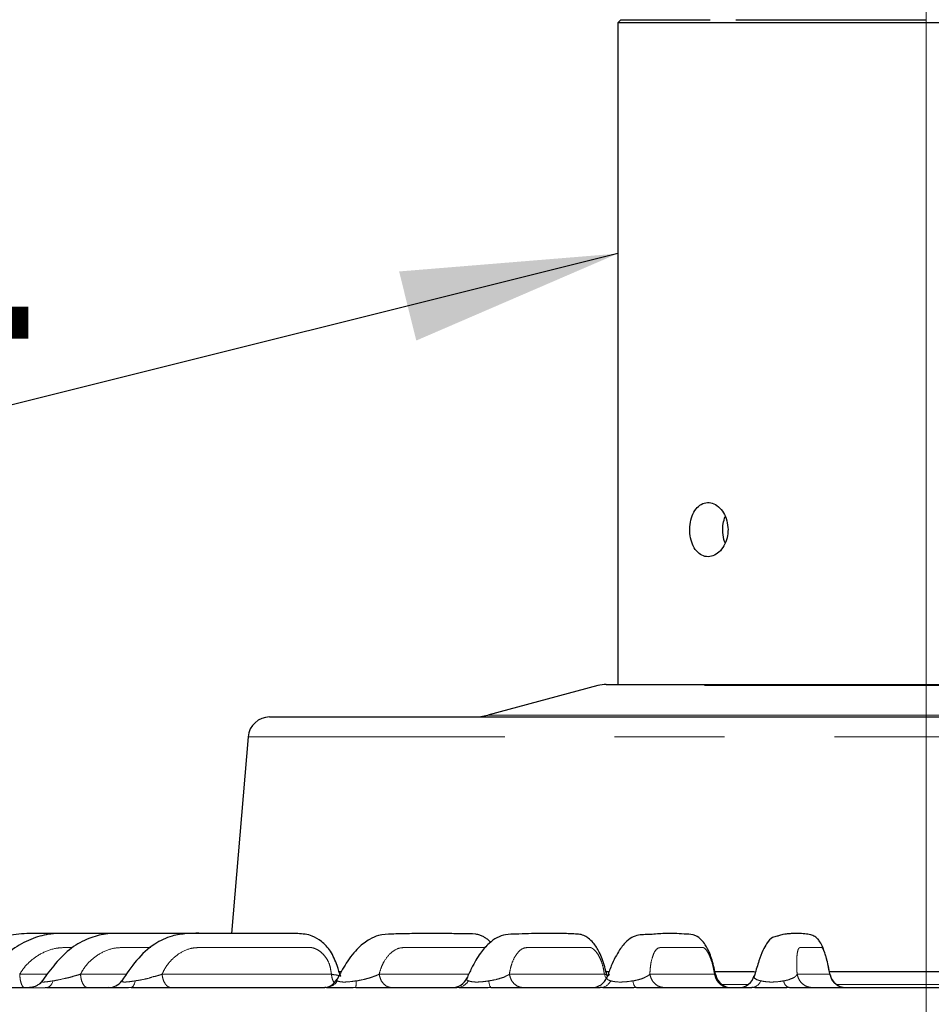
# Model space of a CAD drawing. Units: millimetres. Extents: x 207 to 2164, y 88 to 2868.
# Drawn here: x 1080 to 1185, y 1784 to 1898 of the extents above; entities that cross this region are included whole.
import ezdxf

# ---------------------------------------------------------------- set-up
doc = ezdxf.new("R2010")
doc.units = ezdxf.units.MM
doc.header["$LTSCALE"] = 10
doc.linetypes.add('CENTERX2', pattern=[20.32, 12.7, -2.54, 2.54, -2.54])
doc.linetypes.add('PHANTOM', pattern=[12.7, 6.35, -1.27, 1.27, -1.27, 1.27, -1.27])
doc.layers.add('WAKU', color=7, linetype='Continuous')
doc.styles.add('SLDTEXTSTYLE0', font='TXT', dxfattribs={"width": 0.7, "bigfont": 'bigfont'})
doc.styles.get("Standard").update_dxf_attribs({"font": 'txt', "bigfont": 'bigfont'})
doc.dimstyles.new('SLDDIMSTYLE2', dxfattribs={"dimtxt": 27.285156, "dimasz": 25, "dimexe": 0, "dimexo": 0.0625, "dimgap": 6.821289, "dimtad": 3, "dimdec": 4, "dimlfac": 8, "dimzin": 12, "dimdsep": 46, "dimtxsty": 'SLDTEXTSTYLE0', "dimblk1": 'OPEN30', "dimblk2": 'OPEN30', "dimsah": 1, "dimcen": 0.09, "dimazin": 3, "dimtfac": 1, "dimtofl": 0, "dimtmove": 0, "dimatfit": 3, "dimldrblk": 'OPEN30', "dimfxl": 1, "dimfrac": 2, "dimtolj": 1, "dimtzin": 12, "dimarcsym": 0})
doc.dimstyles.new('SLDDIMSTYLE3', dxfattribs={"dimtxt": 0.18, "dimasz": 25, "dimexe": 0, "dimexo": 0.0625, "dimgap": 0, "dimtad": 0, "dimtih": 1, "dimtoh": 1, "dimdec": 0, "dimrnd": 1e-09, "dimzin": 0, "dimdsep": 46, "dimtxsty": 'Standard', "dimsah": 1, "dimcen": 0.09, "dimadec": 0, "dimazin": 0, "dimtfac": 25, "dimtdec": 0, "dimtofl": 0, "dimtmove": 0, "dimatfit": 3, "dimfxl": 1, "dimfrac": 2, "dimtolj": 1, "dimtzin": 0, "dimarcsym": 0})

# ---------------------------------------------------------------- blocks, each defined once
blk = doc.blocks.new('_Open30')
at = {"color": 0, "linetype": 'ByBlock', "lineweight": -2}
for p, q in [((-1, 0.267949), (0, 0)), ((0, 0), (-1, -0.267949)), ((0, 0), (-1, 0))]:
    blk.add_line(p, q, dxfattribs=at)
blk = doc.blocks.new('_D_3')
at = {"layer": 'WAKU'}
for p, q in [((1287.13, 1265.64), (1297.47, 1237.24)), ((1184.65, 1259.09), (1184.65, 1217.34))]:
    blk.add_line(p, q, dxfattribs=at)
blk.add_arc((1184.65, 1547.2), 319.86, 270, 290, dxfattribs=at)
at = {"layer": 'WAKU', "xscale": 25, "yscale": 25}
for p, rotation in [((1294.05, 1246.63), 17.7654558253), ((1184.65, 1227.34), 182.2345441747)]:
    blk.add_blockref('_Open30', p, dxfattribs=dict(at, rotation=rotation))
at = {"layer": 'WAKU', "insert": (1203.59, 1256.92), "char_height": 23.812, "attachment_point": 1, "rotation": 10, "style": 'SLDTEXTSTYLE0'}
blk.add_mtext('20°', dxfattribs=at)
blk = doc.blocks.new('SW_NOTE_11')
at = {"layer": 'WAKU', "color": 0, "insert": (-239.09, 20.48), "char_height": 35, "attachment_point": 1, "style": 'SLDTEXTSTYLE0'}
blk.add_mtext('A-CP100NPT', dxfattribs=at)

msp = doc.modelspace()

# ---------------------------------------------------------------- linework, layer by layer
at = {"color": 7, "linetype": 'Continuous', "lineweight": 25}
for p, q in [((1149.398737, 1897.781039), (1149.023728, 1897.406051)), ((1149.023728, 1897.406051), (1149.023736, 1821.031036)), ((1146.732205, 1820.90326), (1134.008676, 1817.494014)), ((1106.329008, 1814.993052), (1104.39604, 1792.28061)), ((1116.741007, 1787.906047), (1117.062646, 1787.906046)), ((1147.56261, 1787.906054), (1147.942935, 1787.906045)), ((1147.746837, 1787.447451), (1147.746848, 1787.423609)), ((1160.183404, 1787.906051), (1164.809991, 1787.906045)), ((1082.606461, 1786.892599), (1082.291066, 1786.481567))]:
    msp.add_line(p, q, dxfattribs=at)
at = {"color": 8, "linetype": 'PHANTOM', "lineweight": 18}
for p, q in [((1079.947161, 1787.580452), (1083.134273, 1787.580451)), ((1086.965444, 1787.580456), (1092.296445, 1787.58046)), ((1096.389014, 1787.58046), (1115.952801, 1787.580452)), ((1121.470346, 1787.580462), (1131.814762, 1787.580459)), ((1136.510523, 1787.580457), (1147.488998, 1787.580446)), ((1147.489041, 1787.580462), (1147.616391, 1787.18778)), ((1152.73602, 1787.58045), (1160.208719, 1787.580454)), ((1169.747312, 1787.580459), (1173.530243, 1787.580448)), ((1161.063877, 1786.392956), (1164.090588, 1786.392949))]:
    msp.add_line(p, q, dxfattribs=at)
at = {"color": 7, "linetype": 'Continuous', "lineweight": 25, "flags": 128}
for points in [[(1188.637468, 1897.406053), (1184.648745, 1897.406029), (1180.66, 1897.406037), (1176.721429, 1897.406031), (1172.882548, 1897.406036), (1169.191623, 1897.406055), (1165.695084, 1897.406062), (1162.436912, 1897.406046), (1159.458054, 1897.406046), (1156.795995, 1897.406029), (1154.484189, 1897.406038), (1152.551717, 1897.406034), (1151.022899, 1897.406029), (1149.916928, 1897.406031), (1149.24774, 1897.406037), (1149.023728, 1897.406051)], [(1149.398737, 1897.781039), (1149.620385, 1897.781038), (1150.282523, 1897.781042), (1151.376848, 1897.781043), (1152.889576, 1897.78106), (1154.801711, 1897.781035), (1157.089178, 1897.781047), (1159.723213, 1897.781053)], [(1162.670712, 1897.781057), (1165.894603, 1897.781043), (1169.354331, 1897.781038), (1173.006402, 1897.78103), (1176.804875, 1897.781026), (1180.701984, 1897.781045), (1184.64873, 1897.781054)], [(1147.702774, 1821.031045), (1147.927011, 1821.031053), (1148.597003, 1821.031042), (1149.704609, 1821.031041), (1151.236395, 1821.031036), (1153.173758, 1821.031036), (1155.49318, 1821.031044), (1158.166519, 1821.031044), (1161.161312, 1821.031036), (1164.44121, 1821.03105), (1167.966399, 1821.031045), (1171.694092, 1821.031048), (1175.579039, 1821.031041), (1179.574074, 1821.031043), (1183.630714, 1821.031049), (1187.699704, 1821.03105)], [(1108.820006, 1817.281047), (1109.030919, 1817.281043), (1109.683202, 1817.281049), (1110.773178, 1817.281052), (1112.294487, 1817.28104), (1114.238232, 1817.281044), (1116.593077, 1817.28104), (1119.34527, 1817.281039), (1122.478739, 1817.281039), (1125.97519, 1817.28104), (1129.814212, 1817.281047), (1133.973388, 1817.281048), (1138.428435, 1817.281046), (1143.15334, 1817.281047), (1148.120526, 1817.281042), (1153.300979, 1817.281039), (1158.664452, 1817.281048), (1164.17965, 1817.281037), (1169.81434, 1817.281048), (1175.535651, 1817.281049), (1181.310173, 1817.281052), (1187.104181, 1817.281052)], [(1173.450513, 1787.906042), (1177.209595, 1787.906052), (1183.158872, 1787.906052), (1189.116285, 1787.906041), (1195.049292, 1787.906046), (1195.794156, 1787.906051)], [(1075.821155, 1786.031038), (1076.393189, 1786.031052), (1076.98908, 1786.031048), (1077.608697, 1786.031037), (1078.251892, 1786.031044), (1078.918533, 1786.031042), (1079.608473, 1786.031037), (1080.321551, 1786.031049), (1081.057621, 1786.031044)], [(1083.063329, 1786.031043), (1083.880375, 1786.031036), (1084.719622, 1786.031042), (1085.580891, 1786.031036), (1086.463983, 1786.031044), (1087.368714, 1786.031038), (1088.294877, 1786.031043), (1089.242271, 1786.031046), (1090.210686, 1786.031048)], [(1092.806875, 1786.031036), (1095.257724, 1786.031049), (1097.814836, 1786.031046), (1100.475164, 1786.031048), (1103.235552, 1786.031037), (1106.092709, 1786.031043), (1109.043245, 1786.031042), (1112.083652, 1786.031045), (1115.210315, 1786.031045)], [(1118.782713, 1786.031037), (1120.192549, 1786.031047), (1121.616589, 1786.031053), (1123.054522, 1786.031042), (1124.506019, 1786.031051), (1125.970773, 1786.03105), (1127.448459, 1786.031037), (1128.938741, 1786.03105), (1130.441301, 1786.031053)], [(1134.375392, 1786.031053), (1135.919192, 1786.031041), (1137.473721, 1786.031048), (1139.038653, 1786.031036), (1140.613626, 1786.031051), (1142.198304, 1786.03105), (1143.79234, 1786.031046), (1145.395373, 1786.031046), (1147.007059, 1786.031043)], [(1151.205978, 1786.03104), (1152.845717, 1786.03104), (1154.492458, 1786.031051), (1156.14585, 1786.031045), (1157.805524, 1786.031046), (1159.471113, 1786.031039), (1161.142241, 1786.031047), (1162.818558, 1786.03104), (1164.49968, 1786.031037)], [(1168.860032, 1786.031039), (1172.802519, 1786.031042), (1176.759091, 1786.031039), (1180.725038, 1786.031039), (1184.695649, 1786.031051), (1188.666207, 1786.031044), (1192.631986, 1786.031042), (1196.588281, 1786.031038), (1200.530382, 1786.03104)]]:
    msp.add_lwpolyline(points, dxfattribs=at)
at = {"color": 8, "linetype": 'PHANTOM', "lineweight": 18, "flags": 128}
for points in [[(1222.565263, 1820.903273), (1222.342993, 1820.903266), (1221.678793, 1820.903265), (1220.580453, 1820.903269), (1219.060841, 1820.903265), (1217.137786, 1820.903259), (1214.83382, 1820.903267), (1212.175964, 1820.903273), (1209.195377, 1820.903258), (1205.926995, 1820.903273), (1202.409157, 1820.903258), (1198.683089, 1820.903272), (1194.79248, 1820.903259), (1190.78294, 1820.90327), (1186.70149, 1820.903273), (1182.595973, 1820.903258), (1178.514523, 1820.903261), (1174.504984, 1820.903272), (1170.614383, 1820.903263), (1166.888311, 1820.903275), (1163.370472, 1820.903259), (1160.102091, 1820.903274), (1157.121508, 1820.903261), (1154.463648, 1820.903265), (1152.159682, 1820.903273), (1150.236622, 1820.903267), (1148.717015, 1820.903264), (1147.61867, 1820.903267), (1146.954475, 1820.903266), (1146.732205, 1820.90326), (1146.732205, 1820.90326)], [(1134.008676, 1817.494014), (1134.050772, 1817.494013), (1134.470559, 1817.494016), (1135.337063, 1817.494012), (1136.642571, 1817.494009), (1138.375455, 1817.494015), (1140.520291, 1817.494008), (1143.057987, 1817.494015), (1145.965952, 1817.494), (1149.218284, 1817.494011), (1152.786048, 1817.494001), (1156.637469, 1817.494002), (1160.738264, 1817.494003), (1165.051921, 1817.494016), (1169.540045, 1817.494001), (1174.162675, 1817.494002), (1178.87866, 1817.494007), (1183.646002, 1817.494012), (1188.42229, 1817.494002), (1193.164964, 1817.494008), (1197.83183, 1817.494014), (1202.381337, 1817.494001), (1206.772974, 1817.494012), (1210.967647, 1817.494009), (1214.928017, 1817.494001), (1218.618812, 1817.494013), (1222.007192, 1817.494006), (1225.062991, 1817.494002), (1227.75899, 1817.494004)], [(1262.968447, 1814.993049), (1262.749456, 1814.993046), (1262.093691, 1814.993042), (1261.004817, 1814.993043), (1259.488938, 1814.993049), (1257.554505, 1814.993046), (1255.212377, 1814.993039), (1252.475602, 1814.993042), (1249.359524, 1814.99305), (1245.881565, 1814.99304), (1242.061157, 1814.993048), (1237.919678, 1814.993046), (1233.480289, 1814.993039), (1228.76781, 1814.993042), (1223.808596, 1814.993053), (1218.630388, 1814.993041), (1213.262144, 1814.99304), (1207.733874, 1814.993051), (1202.076508, 1814.993052), (1196.321682, 1814.993042), (1190.50158, 1814.99304), (1184.648727, 1814.993051), (1178.795889, 1814.993047), (1172.975787, 1814.993045), (1167.220955, 1814.993052), (1161.563595, 1814.993036), (1156.035325, 1814.993047), (1150.667081, 1814.993046), (1145.488871, 1814.993053), (1140.529663, 1814.993047), (1135.817184, 1814.99305), (1131.377795, 1814.993043), (1127.236316, 1814.99304), (1123.415906, 1814.993048), (1119.937945, 1814.993037), (1116.821865, 1814.993044), (1114.085099, 1814.99305), (1111.742962, 1814.99304), (1109.808537, 1814.99304), (1108.29265, 1814.993043), (1107.203778, 1814.993044), (1106.548011, 1814.993039), (1106.329008, 1814.993052)], [(1093.299021, 1786.814689), (1093.253842, 1786.641831), (1093.202372, 1786.486763), (1093.145343, 1786.351654), (1093.083549, 1786.238418), (1093.017859, 1786.148661), (1092.9492, 1786.083631), (1092.878541, 1786.044236), (1092.806875, 1786.031036)], [(1150.75593, 1786.814701), (1150.797245, 1786.641827), (1150.844308, 1786.486764), (1150.896463, 1786.351652), (1150.952973, 1786.238422), (1151.013039, 1786.148668), (1151.075825, 1786.08363), (1151.140442, 1786.044234), (1151.205978, 1786.03104)], [(1174.298085, 1786.392964), (1175.501577, 1786.392956), (1181.093386, 1786.392959), (1186.70767, 1786.392956), (1192.30894, 1786.392954), (1195.025525, 1786.392956)]]:
    msp.add_lwpolyline(points, dxfattribs=at)
at = {"color": 7, "linetype": 'Continuous', "lineweight": 25}
for centre, radius, start, end in [((1147.702776, 1817.281044), 3.75, 90, 105), ((1108.820006, 1814.781044), 2.5, 90, 175.13548556), ((1132.39106, 1823.531044), 6.25, 270, 285), ((1114.955542, 1787.906028), 1.874979, 270.00732747, 331.77038894), ((1129.884555, 1787.906025), 1.874988, 270.01539278, 336.13433013), ((1146.028868, 1787.90605), 1.87501, 270.00070123, 339.62521534), ((1162.171228, 1787.906051), 1.875013, 192.52340587, 269.99875384), ((1162.98325, 1787.906044), 1.875, 270.00624113, 345.08360085), ((1175.405397, 1787.906024), 1.874972, 190.98869675, 269.9904508), ((1090.21066, 1787.905362), 1.874315, 270.00078934, 324.43206654)]:
    msp.add_arc(centre, radius, start, end, dxfattribs=at)
at = {"color": 8, "linetype": 'PHANTOM', "lineweight": 18}
for centre, radius, start, end in [((1082.834871, 1786.953683), 0.950504, 283.90746735, 351.59163195), ((1115.194541, 1787.773222), 1.742249, 270.51875275, 326.63919756), ((1109.38484, 1786.688668), 9.420855, 355.9971672, 0.76643357), ((1130.406504, 1787.632673), 1.601998, 271.24463594, 329.3144149), ((1135.315904, 1786.712795), 1.161609, 174.96713606, 215.93692782), ((1146.944097, 1787.459261), 1.429605, 272.52421048, 333.22019581), ((1164.396462, 1787.270025), 1.24328, 274.7622406, 338.53799949), ((1169.109158, 1786.925077), 0.9281, 186.83101021, 254.42938695)]:
    msp.add_arc(centre, radius, start, end, dxfattribs=at)
at = {"color": 7, "linetype": 'Continuous', "lineweight": 25}
for points, knots in [([(1161.764868, 1838.906039), (1161.738325, 1839.256688), (1161.685243, 1839.95795), (1161.275365, 1840.891781), (1160.682003, 1841.603487), (1159.957636, 1842.011935), (1159.199711, 1842.070002), (1158.493732, 1841.772824), (1157.911914, 1841.154423), (1157.508362, 1840.282083), (1157.319196, 1839.253773), (1157.359889, 1838.187779), (1157.62592, 1837.20389), (1158.09583, 1836.410124), (1158.729365, 1835.895986), (1159.464075, 1835.721396), (1160.218907, 1835.904997), (1160.907527, 1836.424847), (1161.439409, 1837.223623), (1161.724476, 1838.099588), (1161.753459, 1838.678263), (1161.764868, 1838.906039)], [0, 0, 0, 0, 0.0535483393, 0.1070911856, 0.1607637995, 0.214521472, 0.268138653, 0.3216097242, 0.3751552072, 0.4288802636, 0.4826115296, 0.5361635415, 0.5896311295, 0.6432414501, 0.6969975594, 0.7506764894, 0.8041763544, 0.8576732028, 0.9113473384, 0.9651048124, 1, 1, 1, 1]), ([(1161.441549, 1837.374864), (1161.413374, 1837.432847), (1161.248642, 1837.771856), (1161.152491, 1838.56075), (1161.160322, 1839.570131), (1161.345043, 1840.151126), (1161.429313, 1840.416178)], [0, 0, 0, 0, 0.0679424744, 0.3972423026, 0.7250204409, 1, 1, 1, 1]), ([(1090.598531, 1792.280991), (1089.704706, 1792.281911), (1087.789888, 1792.283884), (1084.61104, 1792.266439), (1081.523195, 1792.338693), (1078.522779, 1792.144134), (1075.905588, 1791.119062), (1073.478911, 1789.144751), (1072.147353, 1787.421785), (1071.452593, 1786.522801)], [0, 0, 0, 0, 0.1267385523, 0.2715086344, 0.4507159999, 0.5649913348, 0.6948522225, 0.8407845912, 1, 1, 1, 1]), ([(1095.859127, 1792.280721), (1095.76563, 1792.280783), (1094.163885, 1792.281847), (1091.744869, 1792.277505), (1088.566108, 1792.287384), (1086.052908, 1792.255374), (1083.667979, 1792.359139), (1081.401556, 1791.753875), (1079.257159, 1790.680211), (1077.315165, 1788.79711), (1076.167889, 1787.298571), (1075.569499, 1786.516972)], [0, 0, 0, 0, 0.0126014281, 0.215881945, 0.3296875731, 0.4426252702, 0.5558379944, 0.64874876, 0.7542015574, 0.8717978197, 1, 1, 1, 1]), ([(1102.400889, 1792.279319), (1102.030903, 1792.279879), (1100.196625, 1792.282654), (1097.610021, 1792.277431), (1094.573659, 1792.287259), (1092.207949, 1792.254717), (1089.968889, 1792.347743), (1087.839429, 1791.739812), (1085.81102, 1790.659703), (1084.075335, 1788.901458), (1083.07887, 1787.538675), (1082.606461, 1786.892599)], [0, 0, 0, 0, 0.0516827161, 0.2562272813, 0.3698789125, 0.4799531755, 0.5885543627, 0.6795029716, 0.7824618892, 0.8968684005, 1, 1, 1, 1]), ([(1117.024598, 1787.317979), (1116.891317, 1787.735879), (1116.572301, 1788.736147), (1115.960936, 1790.236227), (1114.883108, 1791.366353), (1113.598831, 1792.1552), (1112.25948, 1792.280761), (1110.912125, 1792.273476), (1109.654693, 1792.281761), (1108.233812, 1792.280871), (1106.685225, 1792.280296), (1104.604776, 1792.285541), (1102.133541, 1792.249557), (1099.608135, 1792.356895), (1097.403799, 1792.036825), (1095.369767, 1791.091034), (1093.381412, 1789.273034), (1092.286943, 1787.632297), (1091.740758, 1786.813501)], [0, 0, 0, 0, 0.038651562, 0.0925146943, 0.1394523142, 0.1790458994, 0.2358885532, 0.2736978059, 0.3173934346, 0.3678423989, 0.4250657759, 0.4847910648, 0.5935458902, 0.6897655333, 0.7491983, 0.8233386734, 0.9118387223, 1, 1, 1, 1]), ([(1134.348319, 1791.265448), (1134.280724, 1791.337265), (1134.10867, 1791.520065), (1133.811234, 1791.729208), (1133.448999, 1791.947253), (1133.071237, 1792.126976), (1132.264543, 1792.256503), (1130.924064, 1792.241235), (1128.993596, 1792.289199), (1126.896243, 1792.280332), (1124.831592, 1792.266635), (1123.030603, 1792.21729), (1121.562435, 1792.18065), (1120.251749, 1791.573336), (1118.960182, 1790.630029), (1117.682651, 1789.010958), (1116.945269, 1787.632888), (1116.601719, 1786.99084)], [0, 0, 0, 0, 0.0120585955, 0.0306933819, 0.0452868925, 0.0642153977, 0.0875183372, 0.1670109117, 0.2762416767, 0.4040679685, 0.5180905848, 0.6163498678, 0.698580472, 0.7534290684, 0.8261654413, 0.9190097779, 1, 1, 1, 1]), ([(1147.782842, 1787.433063), (1147.696676, 1787.768971), (1147.530836, 1788.415481), (1147.261951, 1789.344693), (1146.833691, 1790.31713), (1146.290133, 1791.149565), (1145.722413, 1791.686532), (1145.302574, 1791.964975), (1144.820354, 1792.187414), (1144.260597, 1792.205095), (1143.195505, 1792.274381), (1141.833818, 1792.278957), (1140.255078, 1792.280936), (1138.72087, 1792.267729), (1137.357207, 1792.19359), (1136.145356, 1792.208246), (1135.08512, 1791.84714), (1134.108763, 1791.147262), (1133.095518, 1790.019837), (1132.256229, 1788.545626), (1131.77289, 1787.502641), (1131.590307, 1787.10865)], [0, 0, 0, 0, 0.0321409079, 0.0618603104, 0.0889921894, 0.1337547541, 0.1655714284, 0.1843299748, 0.1970759638, 0.2282458592, 0.2729399913, 0.3727425953, 0.4734571314, 0.5604910312, 0.6475729402, 0.7144916523, 0.7705823176, 0.8235209188, 0.8858325392, 0.9568728409, 1, 1, 1, 1]), ([(1160.347652, 1787.483388), (1160.283554, 1787.76415), (1160.151439, 1788.342843), (1159.940846, 1789.198327), (1159.606322, 1790.132846), (1159.208337, 1790.917117), (1158.685001, 1791.605801), (1157.83603, 1792.221309), (1156.910882, 1792.177855), (1155.559352, 1792.318165), (1154.039853, 1792.279796), (1152.442012, 1792.120223), (1151.128393, 1792.171058), (1150.022831, 1791.409007), (1149.166239, 1790.385161), (1148.386303, 1788.86957), (1147.943946, 1787.668001), (1147.777733, 1787.224666), (1147.776457, 1787.221261)], [0, 0, 0, 0, 0.027681398, 0.057055484, 0.0839020658, 0.1272850454, 0.1564499245, 0.1966481305, 0.2673432643, 0.3498739783, 0.4908458718, 0.6230877707, 0.7427119593, 0.797418158, 0.8660849272, 0.9497623824, 0.999614189, 1, 1, 1, 1]), ([(1173.56098, 1787.513834), (1173.517377, 1787.723269), (1173.414198, 1788.218872), (1173.24913, 1788.992992), (1172.985935, 1789.95338), (1172.679905, 1790.813692), (1172.340131, 1791.422492), (1172.107755, 1791.713401), (1171.798064, 1791.928549), (1171.288242, 1792.169002), (1170.702037, 1792.243997), (1170.057716, 1792.286147), (1169.50985, 1792.281356), (1168.982929, 1792.266292), (1168.530125, 1792.224208), (1168.185168, 1792.180604), (1167.743011, 1792.059012), (1167.353477, 1791.935641), (1166.856946, 1791.869182), (1166.321218, 1791.341172), (1165.792696, 1790.324307), (1165.324821, 1789.13821), (1164.984347, 1788.0204), (1164.806553, 1787.393492), (1164.786122, 1787.321453)], [0, 0, 0, 0, 0.0210665231, 0.0498514991, 0.0769333601, 0.1234627459, 0.1591668118, 0.1836457555, 0.19731393, 0.2108162779, 0.2655376227, 0.3530476308, 0.4360416784, 0.5050408463, 0.5591301645, 0.5975905091, 0.6223283453, 0.6631069662, 0.730592131, 0.8187278255, 0.8713257307, 0.9288749605, 0.9918268864, 1, 1, 1, 1]), ([(1082.499908, 1786.783172), (1082.469829, 1786.735165), (1082.359216, 1786.558624), (1082.086604, 1786.349153), (1081.751766, 1786.165396), (1081.462303, 1786.075642), (1081.255601, 1786.042047), (1081.143194, 1786.033128), (1081.085916, 1786.031113), (1081.069174, 1786.031228), (1081.061967, 1786.031278)], [0, 0, 0, 0, 0.088257655, 0.3245630172, 0.524221834, 0.6866406523, 0.801128588, 0.8740566821, 0.9457800763, 1, 1, 1, 1]), ([(1092.806875, 1786.031036), (1092.430937, 1786.027351), (1091.667478, 1786.019867), (1090.836535, 1786.008628), (1090.359, 1786.025104), (1090.254938, 1786.029274), (1090.210686, 1786.031048)], [0, 0, 0, 0, 0.2734365763, 0.5552987305, 0.8108934372, 1, 1, 1, 1]), ([(1118.782713, 1786.031037), (1118.36412, 1786.027348), (1117.514034, 1786.019856), (1116.423563, 1786.008641), (1115.650818, 1786.025088), (1115.341747, 1786.029268), (1115.210315, 1786.031045)], [0, 0, 0, 0, 0.2734361706, 0.5552990431, 0.8108922131, 1, 1, 1, 1]), ([(1134.375392, 1786.031053), (1133.950731, 1786.027361), (1133.088323, 1786.019861), (1131.906919, 1786.008625), (1131.013383, 1786.025086), (1130.611992, 1786.029272), (1130.441301, 1786.031053)], [0, 0, 0, 0, 0.2734356179, 0.5552976864, 0.8108917504, 1, 1, 1, 1]), ([(1151.205978, 1786.03104), (1150.785702, 1786.02736), (1149.932202, 1786.019886), (1148.688943, 1786.008611), (1147.696631, 1786.025108), (1147.212804, 1786.029273), (1147.007059, 1786.031043)], [0, 0, 0, 0, 0.2734377984, 0.5552982981, 0.8108935068, 1, 1, 1, 1]), ([(1168.860032, 1786.031039), (1168.454493, 1786.027349), (1167.630918, 1786.019857), (1166.356423, 1786.008641), (1165.289761, 1786.025093), (1164.735414, 1786.029264), (1164.49968, 1786.031037)], [0, 0, 0, 0, 0.2734368505, 0.5552989956, 0.8108931755, 1, 1, 1, 1])]:
    msp.add_open_spline(points, degree=3, knots=knots, dxfattribs=at)
at = {"color": 8, "linetype": 'PHANTOM', "lineweight": 18}
for points, knots in [([(1086.042909, 1790.657865), (1085.771407, 1790.66024), (1085.118891, 1790.665948), (1083.875806, 1790.595381), (1082.43506, 1790.038853), (1081.239084, 1789.203209), (1080.437591, 1788.345111), (1080.108483, 1787.831978), (1079.947113, 1787.580375)], [0, 0, 0, 0, 0.112133463, 0.26949657, 0.5128469506, 0.748139682, 0.8765062326, 1, 1, 1, 1]), ([(1095.104421, 1790.658125), (1095.094457, 1790.658126), (1094.509221, 1790.658193), (1093.415761, 1790.651022), (1091.97487, 1790.677169), (1090.558574, 1790.596925), (1089.224956, 1790.038383), (1088.128739, 1789.203263), (1087.402729, 1788.345103), (1087.109285, 1787.831979), (1086.965401, 1787.580381)], [0, 0, 0, 0, 0.003206113, 0.1883094147, 0.3518586258, 0.4667333082, 0.6443788704, 0.8161427023, 0.9098496531, 1, 1, 1, 1]), ([(1115.952801, 1787.580452), (1115.934862, 1787.702274), (1115.880578, 1788.070913), (1115.76884, 1788.70876), (1115.408954, 1789.414819), (1114.913346, 1790.020429), (1114.389117, 1790.391711), (1114.000669, 1790.572594), (1113.783564, 1790.632527), (1113.669505, 1790.651423), (1113.549159, 1790.654402), (1113.393813, 1790.656765), (1113.164102, 1790.657872), (1112.923257, 1790.658168), (1112.550041, 1790.658086), (1111.93183, 1790.658141), (1111.178564, 1790.658133), (1110.409066, 1790.658129), (1109.733592, 1790.658128), (1108.976701, 1790.658126), (1108.138395, 1790.658124), (1107.218668, 1790.658128), (1106.54606, 1790.658116), (1105.901196, 1790.658134), (1105.038543, 1790.657819), (1103.685743, 1790.660181), (1102.150705, 1790.651474), (1100.841617, 1790.67709), (1099.558121, 1790.596964), (1098.36452, 1790.038368), (1097.395024, 1789.20327), (1096.762386, 1788.345105), (1096.511835, 1787.831973), (1096.388983, 1787.58037)], [0, 0, 0, 0, 0.0137136328, 0.0414978016, 0.0710619009, 0.1003623186, 0.1306524372, 0.1484647718, 0.154559995, 0.1602116029, 0.1638889792, 0.170956054, 0.1814132272, 0.1952613101, 0.2038646779, 0.2324153941, 0.2797408436, 0.3068007185, 0.3375691502, 0.3720462038, 0.4102318466, 0.4521261114, 0.4977289491, 0.5021468556, 0.5402468377, 0.6156161611, 0.6869957912, 0.7500636273, 0.7943615534, 0.8628651441, 0.9291006405, 0.9652359316, 1, 1, 1, 1]), ([(1133.738754, 1790.653926), (1133.70448, 1790.654751), (1133.614423, 1790.656918), (1133.450906, 1790.657815), (1133.275889, 1790.658179), (1133.00473, 1790.658092), (1132.555569, 1790.658161), (1132.008293, 1790.658121), (1131.449224, 1790.658116), (1130.958456, 1790.658138), (1130.408549, 1790.658114), (1129.799482, 1790.658128), (1129.131268, 1790.658135), (1128.642626, 1790.658114), (1128.174261, 1790.658146), (1127.547563, 1790.657819), (1126.564501, 1790.660166), (1125.449677, 1790.651479), (1124.496796, 1790.67707), (1123.56967, 1790.596978), (1122.740088, 1790.038362), (1122.091959, 1789.203269), (1121.690123, 1788.345095), (1121.542642, 1787.831974), (1121.470328, 1787.580376)], [0, 0, 0, 0, 0.0076903929, 0.0202070649, 0.0367824373, 0.0470803453, 0.0812537833, 0.1378989698, 0.1702877828, 0.2071156803, 0.2483822755, 0.2940878985, 0.3442322747, 0.3988155137, 0.4040911338, 0.4496780671, 0.5399061836, 0.6253553122, 0.7008432426, 0.7538650355, 0.8358590083, 0.9151386733, 0.958390066, 1, 1, 1, 1]), ([(1147.488998, 1787.580446), (1147.466875, 1787.702272), (1147.399935, 1788.070911), (1147.274125, 1788.70876), (1147.002305, 1789.414818), (1146.664259, 1790.020433), (1146.333342, 1790.391728), (1146.097474, 1790.572593), (1145.969705, 1790.632519), (1145.903828, 1790.651416), (1145.835999, 1790.65443), (1145.74859, 1790.656733), (1145.619581, 1790.65788), (1145.484395, 1790.658171), (1145.274968, 1790.658083), (1144.928037, 1790.658166), (1144.505342, 1790.65812), (1144.073529, 1790.658113), (1143.694474, 1790.658141), (1143.269736, 1790.658129), (1142.799302, 1790.658129), (1142.283198, 1790.658144), (1141.905783, 1790.658108), (1141.544035, 1790.658127), (1141.059984, 1790.657846), (1140.300603, 1790.660149), (1139.439941, 1790.651487), (1138.702754, 1790.677063), (1137.990432, 1790.596968), (1137.375892, 1790.038379), (1136.914484, 1789.203266), (1136.644381, 1788.345105), (1136.554556, 1787.831976), (1136.510511, 1787.580373)], [0, 0, 0, 0, 0.0137139869, 0.0414978153, 0.0710620266, 0.100362782, 0.1306528195, 0.1484650309, 0.1545600726, 0.1602119491, 0.1638895011, 0.1709560973, 0.181413524, 0.1952615592, 0.2038651272, 0.2324157824, 0.2797411947, 0.3068010765, 0.3375696189, 0.3720467551, 0.4102321396, 0.4521263839, 0.4977292221, 0.5021364967, 0.540222937, 0.6156058192, 0.6869960686, 0.7500635829, 0.7943616799, 0.8628653954, 0.9291008578, 0.9652359986, 1, 1, 1, 1]), ([(1160.208719, 1787.580454), (1160.186263, 1787.702275), (1160.118308, 1788.070914), (1159.993907, 1788.708756), (1159.765996, 1789.414813), (1159.499106, 1790.02043), (1159.251295, 1790.391725), (1159.079751, 1790.572594), (1158.989154, 1790.632518), (1158.943157, 1790.651421), (1158.89681, 1790.654425), (1158.837173, 1790.656734), (1158.749292, 1790.657878), (1158.657248, 1790.658179), (1158.51472, 1790.658068), (1158.27855, 1790.658182), (1157.990858, 1790.658101), (1157.696921, 1790.658136), (1157.438922, 1790.658108), (1157.149808, 1790.658124), (1156.829602, 1790.658137), (1156.478311, 1790.658107), (1156.221377, 1790.658137), (1155.97508, 1790.65811), (1155.645592, 1790.657866), (1155.128582, 1790.66016), (1154.54336, 1790.651493), (1154.04006, 1790.677066), (1153.560065, 1790.596973), (1153.17571, 1790.038375), (1152.912385, 1789.203267), (1152.780674, 1788.345115), (1152.750711, 1787.831978), (1152.736019, 1787.58037)], [0, 0, 0, 0, 0.0137133982, 0.0414976614, 0.071061491, 0.1003622522, 0.1306525164, 0.1484648454, 0.1545599358, 0.1602115524, 0.1638892711, 0.1709557883, 0.181413366, 0.1952613406, 0.2038647186, 0.2324155911, 0.2797408202, 0.3068005667, 0.3375692227, 0.3720462307, 0.4102318445, 0.4521260414, 0.4977289666, 0.5021470446, 0.5402475074, 0.6156162661, 0.6869959611, 0.7500636769, 0.7943615034, 0.8628650719, 0.9291007084, 0.9652358762, 1, 1, 1, 1]), ([(1173.530243, 1787.580448), (1173.507998, 1787.702273), (1173.440688, 1788.07091), (1173.320778, 1788.708754), (1173.142374, 1789.414821), (1172.95321, 1790.020421), (1172.794615, 1790.391723), (1172.691644, 1790.572588), (1172.640412, 1790.632521), (1172.615454, 1790.651419), (1172.591712, 1790.654426), (1172.56133, 1790.656726), (1172.516714, 1790.657907), (1172.470116, 1790.658154), (1172.397948, 1790.658108), (1172.278416, 1790.658128), (1172.132761, 1790.658129), (1171.983968, 1790.658113), (1171.853349, 1790.658138), (1171.706999, 1790.658123), (1171.544904, 1790.658114), (1171.367063, 1790.65812), (1171.236981, 1790.658147), (1171.112322, 1790.658114), (1170.945527, 1790.657863), (1170.683611, 1790.660166), (1170.388121, 1790.651492), (1170.131052, 1790.677062), (1169.895209, 1790.596978), (1169.750507, 1790.038369), (1169.69174, 1789.203273), (1169.701669, 1788.345096), (1169.732302, 1787.831966), (1169.747322, 1787.580364)], [0, 0, 0, 0, 0.0137139167, 0.0414975212, 0.0710620186, 0.1003622701, 0.13065273, 0.1484648815, 0.1545598435, 0.160211644, 0.1638889666, 0.1709560569, 0.1814132125, 0.1952612835, 0.2038646533, 0.2324152912, 0.2797408456, 0.3068008098, 0.3375691391, 0.3720461244, 0.4102318022, 0.4521258705, 0.4977289703, 0.5021468537, 0.5402467416, 0.6156159813, 0.6869957703, 0.7500631763, 0.7943611708, 0.8628650633, 0.929100439, 0.9652359445, 1, 1, 1, 1]), ([(1079.947161, 1787.580452), (1079.965625, 1787.369247), (1080.002554, 1786.946836), (1080.138526, 1786.44347), (1080.315324, 1786.097545), (1080.450285, 1786.053213), (1080.517765, 1786.031047)], [0, 0, 0, 0, 0.2499986577, 0.4999994193, 0.7500010778, 1, 1, 1, 1]), ([(1084.147703, 1786.877939), (1084.147728, 1786.877941), (1084.232411, 1786.886138), (1084.639896, 1786.973341), (1085.321097, 1787.128093), (1085.90115, 1787.254293), (1086.142238, 1787.342043), (1086.142261, 1787.342052)], [0, 0, 0, 0, 0.0000370581, 0.1268904845, 0.6099332836, 0.9999634214, 1, 1, 1, 1]), ([(1086.142261, 1787.342052), (1086.142283, 1787.34206), (1086.260568, 1787.385113), (1086.545205, 1787.443969), (1086.817501, 1787.526728), (1086.965101, 1787.58045), (1086.965122, 1787.580458)], [0, 0, 0, 0, 0.0000786765, 0.4183804889, 0.9999195337, 1, 1, 1, 1]), ([(1086.965444, 1787.580456), (1086.992571, 1787.36925), (1087.046825, 1786.946839), (1087.246587, 1786.443473), (1087.506325, 1786.097559), (1087.704606, 1786.053213), (1087.803747, 1786.03104)], [0, 0, 0, 0, 0.2499994742, 0.4999985029, 0.7499996967, 1, 1, 1, 1]), ([(1093.685222, 1786.87793), (1093.685247, 1786.877933), (1093.771844, 1786.886734), (1094.186371, 1786.975422), (1094.866963, 1787.087055), (1095.389874, 1787.322819), (1095.633352, 1787.342039), (1095.633375, 1787.342041)], [0, 0, 0, 0, 0.0000369071, 0.1268888321, 0.6099318346, 0.9999628608, 1, 1, 1, 1]), ([(1095.633375, 1787.342041), (1095.633396, 1787.342049), (1095.743431, 1787.382099), (1096.009915, 1787.444326), (1096.254569, 1787.531625), (1096.388705, 1787.580447), (1096.388724, 1787.580454)], [0, 0, 0, 0, 0.0000800694, 0.4183801344, 0.9999187695, 1, 1, 1, 1]), ([(1096.389014, 1787.58046), (1096.424137, 1787.369249), (1096.494383, 1786.946835), (1096.753014, 1786.443468), (1097.0893, 1786.09756), (1097.346011, 1786.053221), (1097.474368, 1786.031052)], [0, 0, 0, 0, 0.2500049814, 0.5000014888, 0.7499992951, 1, 1, 1, 1]), ([(1115.952884, 1787.580462), (1115.952906, 1787.580457), (1116.179022, 1787.525376), (1116.56858, 1787.511031), (1116.963878, 1787.370777), (1116.995104, 1787.33145), (1117.009734, 1787.313024)], [0, 0, 0, 0, 0.0000328012, 0.3410001346, 0.6912357173, 1, 1, 1, 1]), ([(1115.952884, 1787.580462), (1115.98537, 1787.365533), (1116.041259, 1786.995764), (1116.196177, 1786.723268), (1116.261048, 1786.609162)], [0, 0, 0, 0, 0.5812526845, 1, 1, 1, 1]), ([(1116.618384, 1786.982079), (1116.600959, 1786.966441), (1116.524158, 1786.897521), (1116.594967, 1786.851062), (1116.64971, 1786.815143)], [0, 0, 0, 0, 0.2268927893, 1, 1, 1, 1]), ([(1119.189726, 1786.877938), (1119.18975, 1786.87794), (1119.274339, 1786.885442), (1119.672648, 1786.975512), (1120.278053, 1787.116661), (1120.712306, 1787.272466), (1120.903464, 1787.342042), (1120.903481, 1787.342048)], [0, 0, 0, 0, 0.0000360053, 0.1268893063, 0.6099332318, 0.9999657723, 1, 1, 1, 1]), ([(1120.903481, 1787.342048), (1120.903499, 1787.342055), (1120.989969, 1787.373527), (1121.198943, 1787.445235), (1121.37467, 1787.545699), (1121.470125, 1787.580441), (1121.470139, 1787.580446)], [0, 0, 0, 0, 0.000084688, 0.4183808886, 0.9999155697, 1, 1, 1, 1]), ([(1121.470346, 1787.580462), (1121.518688, 1787.369256), (1121.615371, 1786.946841), (1121.971342, 1786.443476), (1122.43421, 1786.097562), (1122.787544, 1786.053212), (1122.964213, 1786.031037)], [0, 0, 0, 0, 0.2499992286, 0.500000839, 0.7499968958, 1, 1, 1, 1]), ([(1131.630692, 1787.088443), (1131.600023, 1787.034955), (1131.537928, 1786.92666), (1131.70144, 1786.852608), (1131.784192, 1786.815131)], [0, 0, 0, 0, 0.493909441, 1, 1, 1, 1]), ([(1134.528712, 1786.877928), (1134.528734, 1786.877935), (1134.605245, 1786.905786), (1134.992866, 1786.935357), (1135.512817, 1787.15983), (1135.926, 1787.222021), (1136.06023, 1787.342046), (1136.060242, 1787.342058)], [0, 0, 0, 0, 0.0000362844, 0.1268889309, 0.6099338634, 0.9999637852, 1, 1, 1, 1]), ([(1136.060242, 1787.342058), (1136.060257, 1787.342063), (1136.131334, 1787.367932), (1136.300442, 1787.461731), (1136.447614, 1787.510592), (1136.510348, 1787.580446), (1136.510357, 1787.580456)], [0, 0, 0, 0, 0.0000858562, 0.4183773769, 0.9999182673, 1, 1, 1, 1]), ([(1136.510523, 1787.580457), (1136.563763, 1787.369252), (1136.670243, 1786.946841), (1137.062295, 1786.443476), (1137.572062, 1786.097543), (1137.961208, 1786.053212), (1138.155779, 1786.031048)], [0, 0, 0, 0, 0.2499981528, 0.4999982235, 0.7500017519, 1, 1, 1, 1]), ([(1147.489041, 1787.580462), (1147.489054, 1787.58046), (1147.623978, 1787.557289), (1147.766215, 1787.513595), (1147.751165, 1787.462223), (1147.746837, 1787.447451)], [0, 0, 0, 0, 0.0000651294, 0.7124776125, 1, 1, 1, 1]), ([(1148.074531, 1787.580458), (1148.074523, 1787.580449), (1147.920415, 1787.398441), (1147.708379, 1787.245382), (1147.793278, 1786.960674), (1148.109392, 1786.852952), (1148.220369, 1786.815134)], [0, 0, 0, 0, 0.0000210492, 0.4011366276, 0.7897582603, 1, 1, 1, 1]), ([(1151.101814, 1786.877936), (1151.101837, 1786.877937), (1151.178503, 1786.88337), (1151.514583, 1786.980452), (1151.995012, 1787.10098), (1152.287729, 1787.296294), (1152.413411, 1787.342037), (1152.413423, 1787.342041)], [0, 0, 0, 0, 0.0000373125, 0.1268902044, 0.6099348366, 0.9999637851, 1, 1, 1, 1]), ([(1152.413423, 1787.342041), (1152.413432, 1787.342052), (1152.461601, 1787.39293), (1152.604427, 1787.425863), (1152.685196, 1787.561994), (1152.735904, 1787.580447), (1152.735911, 1787.58045)], [0, 0, 0, 0, 0.0000829047, 0.4183739126, 0.9999163477, 1, 1, 1, 1]), ([(1152.73602, 1787.58045), (1152.79285, 1787.369243), (1152.906508, 1786.946832), (1153.324981, 1786.443473), (1153.869104, 1786.097556), (1154.284473, 1786.053213), (1154.492159, 1786.031042)], [0, 0, 0, 0, 0.2500018746, 0.4999998328, 0.7499986787, 1, 1, 1, 1]), ([(1160.208756, 1787.580448), (1160.208762, 1787.58045), (1160.271281, 1787.603208), (1160.385946, 1787.521248), (1160.332471, 1787.482443), (1160.326822, 1787.478344)], [0, 0, 0, 0, 0.0000834618, 0.8943652624, 1, 1, 1, 1]), ([(1160.208756, 1787.580448), (1160.265583, 1787.369247), (1160.379239, 1786.946838), (1160.79771, 1786.443467), (1161.341838, 1786.097556), (1161.75721, 1786.053212), (1161.964895, 1786.031039)], [0, 0, 0, 0, 0.2499945713, 0.4999982408, 0.7499989001, 1, 1, 1, 1]), ([(1164.842201, 1787.416315), (1164.816259, 1787.351026), (1164.743686, 1787.168376), (1165.002675, 1786.964363), (1165.410396, 1786.853906), (1165.553533, 1786.815129)], [0, 0, 0, 0, 0.2652507335, 0.7420539779, 1, 1, 1, 1]), ([(1168.500957, 1786.87794), (1168.500977, 1786.877941), (1168.569743, 1786.879817), (1168.865878, 1786.985059), (1169.248129, 1787.125058), (1169.494737, 1787.252786), (1169.560327, 1787.342047), (1169.560334, 1787.342056)], [0, 0, 0, 0, 0.0000362148, 0.1268860974, 0.6099317237, 0.9999605838, 1, 1, 1, 1]), ([(1169.560334, 1787.342056), (1169.560342, 1787.342059), (1169.608514, 1787.35959), (1169.672867, 1787.460983), (1169.731596, 1787.528812), (1169.747255, 1787.580452), (1169.747257, 1787.580459)], [0, 0, 0, 0, 0.0000760103, 0.418375629, 0.9999163469, 1, 1, 1, 1]), ([(1169.747312, 1787.580459), (1169.80633, 1787.369251), (1169.924366, 1786.946838), (1170.358957, 1786.443469), (1170.92404, 1786.09756), (1171.355407, 1786.053221), (1171.571092, 1786.031052)], [0, 0, 0, 0, 0.2500025098, 0.5000019615, 0.7499995233, 1, 1, 1, 1]), ([(1173.530256, 1787.580453), (1173.530259, 1787.580454), (1173.544563, 1787.585662), (1173.538581, 1787.563075), (1173.5326, 1787.540493)], [0, 0, 0, 0, 0.0002039503, 1, 1, 1, 1]), ([(1173.530256, 1787.580453), (1173.589274, 1787.369245), (1173.70731, 1786.946832), (1174.141901, 1786.443462), (1174.706984, 1786.097553), (1175.138351, 1786.053215), (1175.354036, 1786.031045)], [0, 0, 0, 0, 0.2500025098, 0.5000019615, 0.7499995233, 1, 1, 1, 1]), ([(1083.063329, 1786.031043), (1082.722928, 1786.027356), (1082.031639, 1786.019868), (1081.362893, 1786.008641), (1081.052519, 1786.025103), (1081.056099, 1786.029271), (1081.057621, 1786.031044)], [0, 0, 0, 0, 0.2734364568, 0.5552983544, 0.8108928787, 1, 1, 1, 1]), ([(1082.568791, 1786.815141), (1082.534511, 1786.788233), (1082.456796, 1786.72723), (1082.56975, 1786.670136), (1082.849296, 1786.683066), (1083.229756, 1786.727419), (1083.528828, 1786.775276), (1083.775157, 1786.814693)], [0, 0, 0, 0, 0.1982220418, 0.4493779853, 0.6614040351, 0.7211159768, 1, 1, 1, 1]), ([(1083.775157, 1786.814693), (1083.901437, 1786.824482), (1084.02774, 1786.834273), (1084.14768, 1786.87793), (1084.147703, 1786.877939)], [0, 0, 0, 0, 0.9998115048, 1, 1, 1, 1]), ([(1091.735277, 1786.815134), (1091.731191, 1786.788231), (1091.721928, 1786.727243), (1091.936648, 1786.670144), (1092.282273, 1786.683073), (1092.718104, 1786.727402), (1093.036651, 1786.775266), (1093.299021, 1786.814689)], [0, 0, 0, 0, 0.1982225104, 0.4493780135, 0.6614039231, 0.7211160261, 1, 1, 1, 1]), ([(1093.299021, 1786.814689), (1093.426648, 1786.839654), (1093.554299, 1786.864623), (1093.685197, 1786.877927), (1093.685222, 1786.87793)], [0, 0, 0, 0, 0.9998075786, 1, 1, 1, 1]), ([(1116.64971, 1786.815143), (1116.705574, 1786.788237), (1116.832223, 1786.72724), (1117.232227, 1786.670154), (1117.68307, 1786.683055), (1118.196319, 1786.727426), (1118.530008, 1786.775274), (1118.804852, 1786.814685)], [0, 0, 0, 0, 0.1982195687, 0.4493767287, 0.6614029412, 0.7211147253, 1, 1, 1, 1]), ([(1118.804852, 1786.814685), (1118.935841, 1786.823948), (1119.066854, 1786.833214), (1119.189703, 1786.87793), (1119.189726, 1786.877938)], [0, 0, 0, 0, 0.9998159696, 1, 1, 1, 1]), ([(1131.784192, 1786.815131), (1131.868332, 1786.788227), (1132.059083, 1786.727234), (1132.538051, 1786.670147), (1133.025435, 1786.683039), (1133.558833, 1786.727453), (1133.887811, 1786.775294), (1134.158774, 1786.814699)], [0, 0, 0, 0, 0.1982208649, 0.4493773909, 0.6614035937, 0.7211144569, 1, 1, 1, 1]), ([(1134.158774, 1786.814699), (1134.282696, 1786.841424), (1134.406641, 1786.868155), (1134.528689, 1786.877926), (1134.528712, 1786.877928)], [0, 0, 0, 0, 0.9998093101, 1, 1, 1, 1]), ([(1148.220369, 1786.815134), (1148.330713, 1786.788232), (1148.580869, 1786.727243), (1149.127006, 1786.670163), (1149.638928, 1786.683062), (1150.179358, 1786.727437), (1150.495522, 1786.775288), (1150.75593, 1786.814701)], [0, 0, 0, 0, 0.1982195731, 0.4493765423, 0.6614035344, 0.7211148395, 1, 1, 1, 1]), ([(1150.75593, 1786.814701), (1150.876105, 1786.827115), (1150.996302, 1786.83953), (1151.101795, 1786.877929), (1151.101814, 1786.877936)], [0, 0, 0, 0, 0.9998202587, 1, 1, 1, 1]), ([(1165.553533, 1786.815129), (1165.687364, 1786.788227), (1165.990764, 1786.727239), (1166.590634, 1786.670159), (1167.114488, 1786.683042), (1167.648637, 1786.727432), (1167.944204, 1786.775279), (1168.187647, 1786.814688)], [0, 0, 0, 0, 0.198222416, 0.4493775934, 0.6614038011, 0.7211158325, 1, 1, 1, 1]), ([(1168.187647, 1786.814688), (1168.298771, 1786.829744), (1168.409919, 1786.844803), (1168.500938, 1786.877933), (1168.500957, 1786.87794)], [0, 0, 0, 0, 0.9997916755, 1, 1, 1, 1])]:
    msp.add_open_spline(points, degree=3, knots=knots, dxfattribs=at)
at = {"layer": 'WAKU', "linetype": 'CENTERX2', "lineweight": 18, "ltscale": 1.25}
msp.add_line((1184.648734, 1269.090538), (1184.648734, 2152.658854), dxfattribs=at)

# ---------------------------------------------------------------- block references
at = {"layer": 'WAKU'}
msp.add_blockref('SW_NOTE_11', (1042.369583, 1844.181285), dxfattribs=at)

# ---------------------------------------------------------------- dimensions: what is measured, and where the dimension line sits
dim = msp.add_angular_dim_2l(base=(1240.192065, 1232.202788), line1=((1177.401638, 1567.115905), (1283.708769, 1275.039464)), line2=((1184.648734, 1269.090538), (1184.648734, 2152.658854)), dimstyle='SLDDIMSTYLE2', dxfattribs=at)
dim.commit()
dim.dimension.update_dxf_attribs({"geometry": '_D_3', "text_midpoint": (1240.192065, 1232.202788), "dimtype": 162})

# ---------------------------------------------------------------- leaders
msp.add_leader([(1149.023734, 1870.774946), (1042.369583, 1844.181285)], dimstyle='SLDDIMSTYLE3', dxfattribs=at)

doc.saveas('drawing.dxf')
